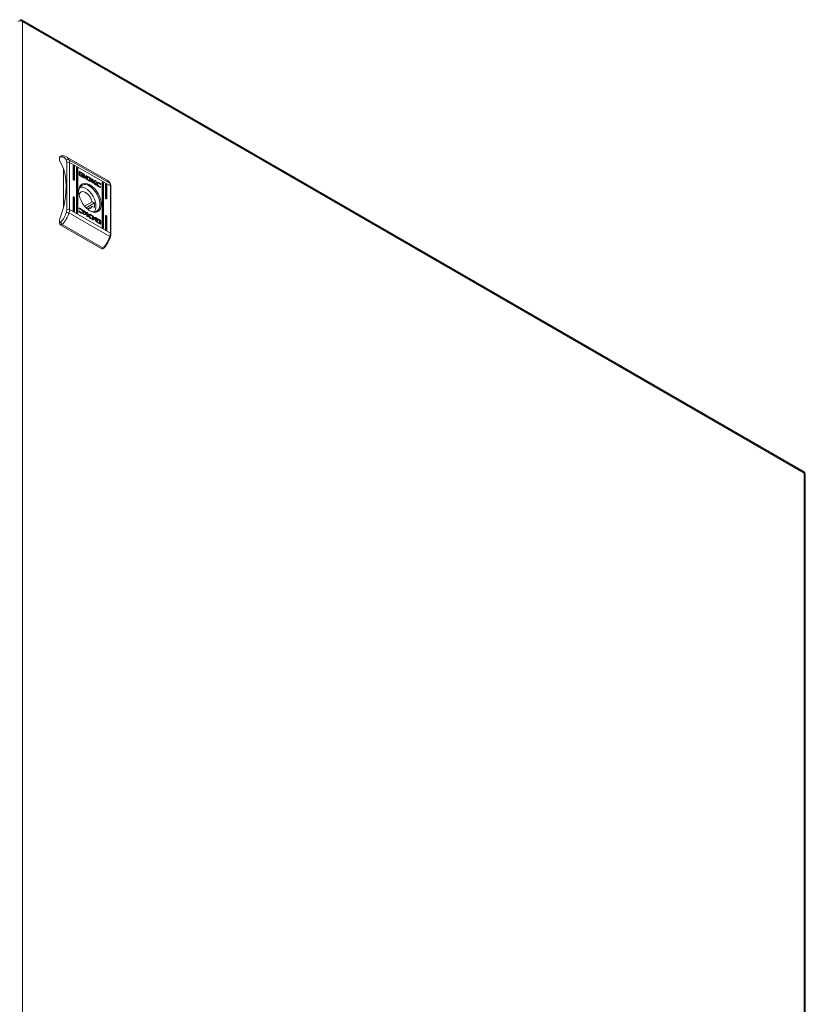
# Model space of a CAD drawing. Units: millimetres. Extents: x -2684 to 9275, y -2732 to 1890.
# Drawn here: x -1356 to -934, y -1314 to -786 of the extents above; entities that cross this region are included whole.
import ezdxf

# ---------------------------------------------------------------- set-up
doc = ezdxf.new("R2010")
doc.units = ezdxf.units.MM

msp = doc.modelspace()

# ---------------------------------------------------------------- linework, layer by layer
at = {"color": 7, "linetype": 'Continuous', "lineweight": 15}
for p, q in [((-1355.6, -786.53), (-1355.6, -786.1)), ((-934.89, -1028.36), (-1354.91, -785.89)), ((-1354.75, -786.59), (-1354.82, -786.63)), ((-1354.75, -786.59), (-1354.33, -786.84)), ((-1354.33, -1434.68), (-1354.33, -786.84)), ((-1354.33, -786.84), (-934.73, -1029.06)), ((-1334.39, -859.75), (-1333.82, -859.43)), ((-1334.39, -861.38), (-1334.39, -859.75)), ((-1333.47, -858.88), (-1334.18, -859.29)), ((-1308.86, -872), (-1330.78, -859.35)), ((-1329.36, -860.97), (-1307.44, -873.62)), ((-1332.26, -886.35), (-1332.26, -865.81)), ((-1330.72, -861.25), (-1330.5, -862.39)), ((-1330.5, -887.73), (-1330.5, -862.39)), ((-1329.08, -887.73), (-1329.08, -862.39)), ((-1307.16, -875.05), (-1329.08, -862.39)), ((-1327.14, -871.28), (-1327.14, -864.34)), ((-1326.78, -864.96), (-1326.43, -864.75)), ((-1326.78, -871.9), (-1326.78, -864.96)), ((-1326.43, -864.75), (-1326.43, -871.69)), ((-1325.37, -889.04), (-1325.37, -865.36)), ((-1325.02, -865.98), (-1324.66, -865.77)), ((-1325.02, -889.66), (-1325.02, -865.98)), ((-1324.66, -865.77), (-1324.66, -889.45)), ((-1323.91, -869.05), (-1323.91, -867.39)), ((-1323.73, -867.28), (-1323.87, -867.36)), ((-1323.87, -867.36), (-1321.6, -868.67)), ((-1323.73, -867.28), (-1321.45, -868.59)), ((-1321.45, -870.7), (-1323.73, -869.38)), ((-1323.3, -867.69), (-1323.44, -867.77)), ((-1323.44, -867.77), (-1323.44, -869.54)), ((-1323.3, -869.46), (-1323.44, -869.54)), ((-1323.44, -869.54), (-1322.48, -870.1)), ((-1323.3, -867.69), (-1323.3, -869.46)), ((-1321.49, -868.73), (-1323.3, -867.69)), ((-1323.3, -869.46), (-1322.24, -870.08)), ((-1322.55, -869.19), (-1322.55, -868.97)), ((-1322.55, -869.56), (-1322.55, -869.33)), ((-1322.24, -870.08), (-1322.38, -870.16)), ((-1322.2, -869), (-1322.2, -869)), ((-1322.09, -869.84), (-1321.72, -870.11)), ((-1321.57, -869), (-1321.72, -869.08)), ((-1321.57, -869.27), (-1321.72, -869.35)), ((-1321.57, -869.55), (-1321.72, -869.63)), ((-1321.72, -869.63), (-1321.63, -869.69)), ((-1321.57, -870.03), (-1321.72, -870.11)), ((-1321.57, -870.39), (-1321.72, -870.47)), ((-1321.45, -868.59), (-1321.6, -868.67)), ((-1321.49, -868.93), (-1321.49, -868.73)), ((-1321.27, -869.06), (-1321.49, -868.93)), ((-1321.27, -868.92), (-1321.27, -869.06)), ((-1320.97, -870.33), (-1320.83, -870.25)), ((-1320.97, -870.69), (-1320.83, -870.61)), ((-1320.73, -869.97), (-1320.78, -870)), ((-1320.76, -870.23), (-1320.76, -870.44)), ((-1320.62, -870.36), (-1320.76, -870.44)), ((-1320.76, -870.58), (-1320.76, -870.81)), ((-1320.62, -870.72), (-1320.76, -870.81)), ((-1320.62, -870.13), (-1320.62, -870.36)), ((-1320.62, -870.49), (-1320.62, -870.72)), ((-1320.13, -869.36), (-1318.9, -870.06)), ((-1320.13, -871.46), (-1320.13, -869.36)), ((-1319.04, -870.14), (-1320.13, -869.52)), ((-1318.96, -872.13), (-1320.13, -871.46)), ((-1319.44, -870.05), (-1319.58, -870.13)), ((-1319.58, -871.68), (-1319.58, -870.13)), ((-1319.44, -870.05), (-1319.44, -871.6)), ((-1318.99, -870.3), (-1319.44, -870.05)), ((-1319.04, -870.14), (-1318.9, -870.06)), ((-1318.02, -870.95), (-1317.88, -870.87)), ((-1317.05, -873.24), (-1317.05, -871.14)), ((-1317.05, -871.14), (-1316.4, -871.51)), ((-1316.54, -871.59), (-1317.05, -871.3)), ((-1316.4, -871.51), (-1316.54, -871.59)), ((-1316.4, -871.51), (-1316.4, -872.5)), ((-1326.43, -871.69), (-1326.78, -871.9)), ((-1319.44, -871.6), (-1319.58, -871.68)), ((-1319.17, -871.91), (-1319.58, -871.68)), ((-1319.44, -871.6), (-1319.03, -871.83)), ((-1319.03, -871.83), (-1319.17, -871.91)), ((-1318.95, -872.13), (-1318.96, -872.13)), ((-1318.42, -872.12), (-1318.28, -872.04)), ((-1316.39, -873.62), (-1317.05, -873.24)), ((-1316.54, -872.58), (-1316.54, -871.59)), ((-1316.54, -872.58), (-1315.39, -872.26)), ((-1316.54, -872.58), (-1316.4, -872.5)), ((-1316.39, -872.73), (-1316.54, -872.81)), ((-1316.54, -872.81), (-1316.54, -873.53)), ((-1316.4, -872.5), (-1315.24, -872.18)), ((-1316.39, -872.73), (-1316.39, -873.62)), ((-1315.52, -874.12), (-1316.39, -872.73)), ((-1315.85, -872.76), (-1315.99, -872.84)), ((-1315.99, -872.84), (-1315.03, -874.41)), ((-1314.75, -872.46), (-1315.85, -872.76)), ((-1315.85, -872.76), (-1314.73, -874.58)), ((-1314.73, -874.58), (-1315.52, -874.12)), ((-1315.24, -872.18), (-1315.39, -872.26)), ((-1315.39, -872.26), (-1314.95, -872.51)), ((-1315.24, -872.18), (-1314.75, -872.46)), ((-1314.12, -873.9), (-1314.26, -873.98)), ((-1313.93, -873.51), (-1314.07, -873.59)), ((-1313.19, -873.33), (-1313.33, -873.41)), ((-1313.18, -875.27), (-1313.32, -875.35)), ((-1312.38, -875.54), (-1312.52, -875.63)), ((-1312.52, -875.63), (-1312.45, -875.67)), ((-1312.45, -875.67), (-1312.5, -875.78)), ((-1312.48, -874.28), (-1312.42, -874.12)), ((-1312.39, -874.34), (-1312.47, -874.29)), ((-1312.31, -875.58), (-1312.45, -875.67)), ((-1312.28, -874.04), (-1312.42, -874.12)), ((-1312.28, -874.04), (-1312.39, -874.34)), ((-1312.31, -875.58), (-1312.39, -875.81)), ((-1312.38, -875.54), (-1312.31, -875.58)), ((-1311.58, -897), (-1311.58, -873.32)), ((-1311.23, -873.94), (-1310.87, -873.73)), ((-1311.23, -897.62), (-1311.23, -873.94)), ((-1310.87, -873.73), (-1310.87, -897.41)), ((-1309.81, -881.29), (-1309.81, -874.35)), ((-1309.46, -874.96), (-1309.11, -874.75)), ((-1309.46, -881.9), (-1309.46, -874.96)), ((-1309.11, -874.75), (-1309.11, -881.69)), ((-1307.16, -875.05), (-1307.16, -900.38)), ((-1306.87, -900.79), (-1306.87, -875.46)), ((-1327.14, -888.02), (-1327.14, -881.08)), ((-1326.43, -881.49), (-1326.78, -881.7)), ((-1326.78, -888.64), (-1326.78, -881.7)), ((-1326.43, -881.49), (-1326.43, -888.43)), ((-1324.05, -879.36), (-1323.83, -879.48)), ((-1324.01, -879.58), (-1323.83, -879.48)), ((-1309.11, -881.69), (-1309.46, -881.9)), ((-1323.93, -887.19), (-1323.85, -886.97)), ((-1323.86, -887.23), (-1323.93, -887.19)), ((-1323.19, -887.37), (-1323.05, -887.29)), ((-1316.94, -883.46), (-1321.04, -885.82)), ((-1315.73, -884.16), (-1320.21, -886.74)), ((-1319.33, -887.29), (-1316.94, -885.91)), ((-1316.94, -883.46), (-1315.73, -884.16)), ((-1315.73, -886.61), (-1316.94, -885.91)), ((-1330.5, -887.73), (-1330.72, -889.13)), ((-1307.44, -902.13), (-1329.36, -889.48)), ((-1307.16, -900.38), (-1329.08, -887.73)), ((-1326.78, -888.64), (-1326.43, -888.43)), ((-1324.66, -889.45), (-1325.02, -889.66)), ((-1323.97, -888.74), (-1323.86, -888.44)), ((-1323.77, -888.49), (-1323.9, -888.56)), ((-1323.86, -888.44), (-1323.77, -888.49)), ((-1323.07, -889.16), (-1323.21, -889.24)), ((-1322.46, -889.35), (-1322.32, -889.27)), ((-1321.4, -889.35), (-1321.54, -889.43)), ((-1321.52, -888.2), (-1320.72, -888.66)), ((-1320.39, -890.02), (-1321.52, -888.2)), ((-1321.49, -890.32), (-1320.39, -890.02)), ((-1321, -890.6), (-1321.49, -890.32)), ((-1321.44, -890.35), (-1320.53, -890.1)), ((-1321.36, -888.45), (-1320.87, -888.74)), ((-1319.84, -890.28), (-1321, -890.6)), ((-1320.72, -888.66), (-1320.87, -888.74)), ((-1320.87, -888.74), (-1319.99, -890.13)), ((-1320.72, -888.66), (-1319.85, -890.04)), ((-1320.39, -890.02), (-1320.53, -890.1)), ((-1319.85, -890.04), (-1319.99, -890.13)), ((-1319.85, -889.16), (-1319.2, -889.54)), ((-1319.85, -890.04), (-1319.85, -889.16)), ((-1319.85, -889.32), (-1319.34, -889.62)), ((-1319.84, -891.27), (-1319.84, -890.28)), ((-1319.2, -891.64), (-1319.84, -891.27)), ((-1319.2, -889.54), (-1319.34, -889.62)), ((-1319.34, -889.62), (-1319.34, -891.56)), ((-1319.2, -889.54), (-1319.2, -891.64)), ((-1318.12, -891.21), (-1318.26, -891.29)), ((-1318.05, -890.28), (-1318.2, -890.36)), ((-1317.96, -890.74), (-1318.1, -890.82)), ((-1317.73, -890.57), (-1317.58, -890.49)), ((-1317.68, -892.37), (-1317.54, -892.29)), ((-1317.44, -890.73), (-1317.29, -890.64)), ((-1317.42, -890.73), (-1317.44, -890.73)), ((-1317.42, -890.73), (-1317.28, -890.65)), ((-1316.26, -891.4), (-1317.42, -890.73)), ((-1317.26, -892.48), (-1317.4, -892.56)), ((-1316.95, -892.81), (-1317.4, -892.56)), ((-1317.29, -890.64), (-1317.28, -890.65)), ((-1317.28, -890.65), (-1316.12, -891.32)), ((-1317.26, -892.48), (-1316.8, -892.73)), ((-1316.8, -891.18), (-1317.22, -890.95)), ((-1316.8, -892.73), (-1316.8, -891.18)), ((-1316.26, -891.4), (-1316.12, -891.32)), ((-1316.26, -893.34), (-1316.26, -891.4)), ((-1316.12, -891.32), (-1316.12, -893.42)), ((-1315.63, -892.29), (-1315.63, -892.05)), ((-1315.63, -892.64), (-1315.63, -892.42)), ((-1315.42, -892.17), (-1315.42, -892.17)), ((-1315.42, -892.53), (-1315.42, -892.53)), ((-1314.79, -892.08), (-1314.93, -892.16)), ((-1314.93, -892.16), (-1314.01, -892.7)), ((-1314.67, -892.52), (-1314.81, -892.6)), ((-1314.79, -892.08), (-1312.52, -893.39)), ((-1309.81, -898.02), (-1309.81, -891.08)), ((-1309.46, -891.7), (-1309.11, -891.49)), ((-1309.46, -898.64), (-1309.46, -891.7)), ((-1309.11, -891.49), (-1309.11, -898.43)), ((-1334.39, -894.86), (-1334.39, -893.23)), ((-1333.82, -894.54), (-1334.39, -894.86)), ((-1333.68, -896.09), (-1332.97, -895.68)), ((-1311.76, -908.74), (-1333.68, -896.09)), ((-1311.05, -908.33), (-1332.97, -895.68)), ((-1316.12, -893.42), (-1317.35, -892.72)), ((-1316.8, -892.73), (-1316.95, -892.81)), ((-1315.36, -892.7), (-1315.43, -892.74)), ((-1315.12, -892.7), (-1315.22, -892.76)), ((-1314.98, -893.72), (-1314.75, -893.85)), ((-1314.98, -893.86), (-1314.98, -893.72)), ((-1314.98, -893.88), (-1314.89, -893.93)), ((-1314.75, -893.85), (-1314.89, -893.93)), ((-1314.89, -893.93), (-1314.89, -894.09)), ((-1314.75, -894.04), (-1314.87, -894.11)), ((-1314.67, -893.06), (-1314.81, -893.14)), ((-1314.67, -893.34), (-1314.81, -893.42)), ((-1314.67, -893.61), (-1314.81, -893.69)), ((-1314.81, -894.17), (-1313.08, -895.17)), ((-1312.52, -895.5), (-1314.79, -894.19)), ((-1314.75, -893.85), (-1314.75, -894.04)), ((-1314.75, -894.04), (-1312.94, -895.09)), ((-1314.22, -893.23), (-1314.36, -893.31)), ((-1314.19, -893.86), (-1314.05, -893.78)), ((-1314.01, -892.7), (-1314.15, -892.78)), ((-1314.15, -892.78), (-1314.07, -892.87)), ((-1313.98, -893.49), (-1314.12, -893.57)), ((-1312.94, -893.32), (-1314.01, -892.7)), ((-1313.83, -893.8), (-1313.97, -893.88)), ((-1313.9, -892.76), (-1312.66, -893.48)), ((-1313.7, -893.22), (-1313.78, -893.26)), ((-1313.7, -893.58), (-1313.77, -893.63)), ((-1313.7, -893.22), (-1313.7, -893.45)), ((-1313.7, -893.58), (-1313.7, -893.81)), ((-1312.94, -895.09), (-1313.08, -895.17)), ((-1312.94, -895.09), (-1312.94, -893.32)), ((-1312.52, -893.39), (-1312.66, -893.48)), ((-1312.47, -895.47), (-1312.48, -895.51)), ((-1312.47, -893.8), (-1312.33, -893.72)), ((-1312.47, -893.8), (-1312.47, -895.47)), ((-1312.33, -895.39), (-1312.47, -895.47)), ((-1312.33, -893.72), (-1312.33, -895.39)), ((-1311.23, -897.62), (-1310.87, -897.41)), ((-1309.46, -898.64), (-1309.11, -898.43)), ((-1311.76, -908.74), (-1311.05, -908.33)), ((-1311.26, -908.79), (-1310.55, -908.38)), ((-934.73, -1029.06), (-934.73, -1676.91)), ((-934.73, -1029.06), (-934.3, -1029.31)), ((-934.38, -1029.35), (-934.3, -1029.31)), ((-934.2, -1677.64), (-934.2, -1029.8))]:
    msp.add_line(p, q, dxfattribs=at)
at = {"color": 8, "linetype": 'Continuous', "lineweight": 15}
msp.add_line((-1321.27, -868.92), (-1321.39, -868.99), dxfattribs=at)
at = {"color": 7, "linetype": 'Continuous', "lineweight": 15, "flags": 128}
for points in [[(-1334.39, -861.38), (-1333.13, -863.65), (-1332.14, -866.19), (-1331.43, -869), (-1330.99, -872.03), (-1330.85, -875.27), (-1330.99, -878.67), (-1331.43, -882.2), (-1332.14, -885.83), (-1333.13, -889.52), (-1334.39, -893.23)], [(-1327.14, -864.34), (-1327.11, -864.2), (-1327.03, -864.12), (-1326.92, -864.09), (-1326.78, -864.14), (-1326.65, -864.25), (-1326.53, -864.4), (-1326.46, -864.58), (-1326.43, -864.75)], [(-1325.37, -865.36), (-1325.34, -865.22), (-1325.27, -865.14), (-1325.15, -865.11), (-1325.02, -865.16), (-1324.88, -865.27), (-1324.77, -865.42), (-1324.69, -865.6), (-1324.66, -865.77)], [(-1326.43, -871.69), (-1326.46, -871.83), (-1326.53, -871.92), (-1326.65, -871.94), (-1326.78, -871.9), (-1326.92, -871.79), (-1327.03, -871.63), (-1327.11, -871.46), (-1327.14, -871.28)], [(-1318.12, -874.41), (-1316.91, -875.25), (-1315.74, -876.35), (-1314.67, -877.65), (-1313.74, -879.11), (-1312.99, -880.66), (-1312.45, -882.24), (-1312.15, -883.78), (-1312.08, -885.23), (-1312.27, -886.52), (-1312.69, -887.6), (-1313.34, -888.42), (-1314.18, -888.96), (-1315.19, -889.19), (-1316.31, -889.09), (-1317.51, -888.69), (-1318.73, -887.98), (-1319.93, -887.01), (-1321.06, -885.8), (-1322.06, -884.41), (-1322.9, -882.9), (-1323.55, -881.33), (-1323.98, -879.76), (-1324.16, -878.26), (-1324.1, -876.88), (-1323.79, -875.69), (-1323.25, -874.73), (-1322.5, -874.05), (-1321.58, -873.66), (-1320.51, -873.6), (-1319.34, -873.85), (-1318.12, -874.41)], [(-1323.56, -875.7), (-1322.95, -875.62), (-1321.85, -875.75), (-1320.68, -876.2), (-1319.5, -876.96), (-1318.36, -877.99), (-1317.31, -879.23), (-1316.41, -880.64), (-1315.69, -882.14), (-1315.19, -883.67), (-1314.94, -885.16), (-1314.94, -886.52), (-1315.19, -887.71), (-1315.69, -888.67), (-1315.92, -888.94)], [(-1318.27, -888.28), (-1317.29, -888.71), (-1316.16, -888.93), (-1315.13, -888.84), (-1314.25, -888.43), (-1313.55, -887.73), (-1313.06, -886.75), (-1312.82, -885.55), (-1312.82, -884.17), (-1313.06, -882.69), (-1313.55, -881.15), (-1314.25, -879.64), (-1315.13, -878.21), (-1316.16, -876.92), (-1317.29, -875.85), (-1318.48, -875.02)], [(-1311.58, -873.32), (-1311.55, -873.18), (-1311.48, -873.1), (-1311.36, -873.07), (-1311.23, -873.12), (-1311.09, -873.23), (-1310.98, -873.38), (-1310.9, -873.56), (-1310.87, -873.73)], [(-1309.81, -874.35), (-1309.79, -874.2), (-1309.71, -874.12), (-1309.6, -874.09), (-1309.46, -874.14), (-1309.33, -874.25), (-1309.21, -874.4), (-1309.13, -874.58), (-1309.11, -874.75)], [(-1327.14, -881.08), (-1327.11, -880.94), (-1327.03, -880.85), (-1326.92, -880.83), (-1326.78, -880.88), (-1326.65, -880.99), (-1326.53, -881.14), (-1326.46, -881.32), (-1326.43, -881.49)], [(-1323.83, -879.48), (-1323.4, -878.67), (-1322.73, -878.18), (-1321.87, -878.04), (-1320.89, -878.28), (-1319.88, -878.87), (-1318.9, -879.76), (-1318.04, -880.88), (-1317.37, -882.15), (-1316.94, -883.46)], [(-1309.11, -881.69), (-1309.13, -881.83), (-1309.21, -881.92), (-1309.33, -881.95), (-1309.46, -881.9), (-1309.6, -881.79), (-1309.71, -881.63), (-1309.79, -881.46), (-1309.81, -881.29)], [(-1326.43, -888.43), (-1326.46, -888.57), (-1326.53, -888.66), (-1326.65, -888.68), (-1326.78, -888.64), (-1326.92, -888.53), (-1327.03, -888.37), (-1327.11, -888.2), (-1327.14, -888.02)], [(-1324.66, -889.45), (-1324.69, -889.59), (-1324.77, -889.68), (-1324.88, -889.7), (-1325.02, -889.66), (-1325.15, -889.55), (-1325.27, -889.39), (-1325.34, -889.22), (-1325.37, -889.04)], [(-1309.81, -891.08), (-1309.79, -890.94), (-1309.71, -890.86), (-1309.6, -890.83), (-1309.46, -890.88), (-1309.33, -890.99), (-1309.21, -891.14), (-1309.13, -891.32), (-1309.11, -891.49)], [(-1310.87, -897.41), (-1310.9, -897.55), (-1310.98, -897.64), (-1311.09, -897.66), (-1311.23, -897.62), (-1311.36, -897.51), (-1311.48, -897.35), (-1311.55, -897.18), (-1311.58, -897)], [(-1309.11, -898.43), (-1309.13, -898.57), (-1309.21, -898.66), (-1309.33, -898.68), (-1309.46, -898.64), (-1309.6, -898.53), (-1309.71, -898.37), (-1309.79, -898.2), (-1309.81, -898.02)], [(-1307.44, -902.13), (-1307.32, -902.21), (-1307.22, -902.29), (-1307.16, -902.37), (-1307.13, -902.44), (-1307.14, -902.48)]]:
    msp.add_lwpolyline(points, dxfattribs=at)
at = {"color": 7, "linetype": 'Continuous', "lineweight": 15}
for centre, radius, start, end in [((-1355.59, -789.34), 2.82, 74.2173, 117.0961), ((-1355.37, -788.69), 2.13, 60.5476, 75.0403), ((-1333.91, -859.69), 0.48, 124.0596, 187.2526), ((-1329.85, -862.03), 1.17, 65.4224, 138.3137), ((-1332.49, -862.32), 3.41, 358.7097, 23.3696), ((-1329.79, -863.76), 1.54, 62.6101, 117.3904), ((-1320.69, -877.73), 3.5, 50.766, 186.2097), ((-1310.57, -874.97), 3.41, 358.7097, 23.3696), ((-1318.86, -885.37), 2, 242.929, 344.4302), ((-1321.94, -885.38), 6.33, 348.8357, 11.1643), ((-1344.45, -884.85), 15.78, 316.6485, 342.933), ((-1330.69, -891.81), 2.68, 60.3981, 90.7234), ((-1329.79, -889.09), 1.54, 62.6101, 117.3904), ((-1335.2, -887.65), 6.11, 342.6237, 359.2817), ((-1332.85, -894.79), 1.54, 182.6049, 237.3941), ((-1322.53, -897.5), 15.78, 316.6485, 342.933), ((-1313.27, -900.31), 6.11, 342.6237, 359.2817), ((-1311.47, -908.33), 0.503, 234.3831, 294.306), ((-935.36, -1030.19), 1.29, 40.6372, 60.9075), ((-934.9, -1029.82), 0.701, 1.3597, 41.4917)]:
    msp.add_arc(centre, radius, start, end, dxfattribs=at)
at = {"color": 8, "linetype": 'Continuous', "lineweight": 15}
for centre, radius, start, end in [((-1332.6, -862.38), 3.53, 23.5631, 59.2077), ((-1310.68, -875.03), 3.53, 23.5666, 59.0469), ((-1307.74, -874.16), 0.611, 24.9248, 60.9499), ((-1307.37, -875.51), 0.503, 5.6957, 65.6247), ((-1307.36, -900.83), 0.491, 4.2623, 66.3813)]:
    msp.add_arc(centre, radius, start, end, dxfattribs=at)
at = {"color": 7, "linetype": 'Continuous', "lineweight": 15}
for centre in [(-1327.14, -864.75), (-1325.37, -865.77), (-1311.58, -873.73), (-1309.81, -874.75), (-1327.14, -881.49), (-1309.81, -891.49)]:
    msp.add_ellipse(centre, major_axis=(0.5, -0.289), ratio=0.00007, start_param=0.785439, end_param=1.570837, dxfattribs=at)
for points, knots in [([(-1355.6, -786.1), (-1355.49, -786.02), (-1355.26, -785.85), (-1354.96, -785.83), (-1354.77, -786), (-1354.7, -786.28), (-1354.74, -786.51), (-1354.75, -786.59)], [0, 0, 0, 0, 0.217525, 0.437021, 0.65652, 0.876016, 1, 1, 1, 1]), ([(-1333.33, -858.85), (-1333.35, -858.85), (-1333.42, -858.86), (-1333.55, -858.92), (-1333.68, -859.04), (-1333.78, -859.23), (-1333.81, -859.36), (-1333.82, -859.43)], [0, 0, 0, 0, 0.071783, 0.263322, 0.581496, 0.778341, 1, 1, 1, 1]), ([(-1330.72, -861.25), (-1331.09, -860.69), (-1331.82, -859.56), (-1333.15, -859.47), (-1333.82, -859.43)], [0, 0, 0, 0, 0.5, 1, 1, 1, 1]), ([(-1330.8, -859.36), (-1331.09, -859.21), (-1331.69, -858.92), (-1332.57, -858.78), (-1333.13, -858.85), (-1333.33, -858.88)], [0, 0, 0, 0, 0.3741937, 0.7827665, 1, 1, 1, 1]), ([(-1323.91, -867.39), (-1323.91, -867.37), (-1323.91, -867.32), (-1323.87, -867.27), (-1323.82, -867.25), (-1323.77, -867.26), (-1323.74, -867.27), (-1323.73, -867.28)], [0, 0, 0, 0, 0.242916, 0.46036, 0.678516, 0.895074, 1, 1, 1, 1]), ([(-1323.91, -867.35), (-1323.9, -867.35), (-1323.89, -867.35), (-1323.88, -867.36), (-1323.87, -867.36)], [0, 0, 0, 0, 0.20164, 1, 1, 1, 1]), ([(-1323.73, -869.38), (-1323.75, -869.37), (-1323.8, -869.33), (-1323.85, -869.26), (-1323.89, -869.18), (-1323.91, -869.11), (-1323.91, -869.07), (-1323.91, -869.05)], [0, 0, 0, 0, 0.2433938, 0.4526705, 0.6665241, 0.8846303, 1, 1, 1, 1]), ([(-1322.55, -868.97), (-1322.53, -869.02), (-1322.48, -869.16), (-1322.31, -869.42), (-1322, -869.75), (-1321.73, -869.93), (-1321.57, -870.03)], [0, 0, 0, 0, 0.109736, 0.281637, 0.581451, 1, 1, 1, 1]), ([(-1321.57, -870.26), (-1321.67, -870.2), (-1321.93, -870.03), (-1322.24, -869.74), (-1322.47, -869.41), (-1322.52, -869.27), (-1322.55, -869.19)], [0, 0, 0, 0, 0.254035, 0.695694, 0.853865, 1, 1, 1, 1]), ([(-1322.55, -869.33), (-1322.53, -869.38), (-1322.48, -869.52), (-1322.31, -869.78), (-1322, -870.11), (-1321.73, -870.29), (-1321.57, -870.39)], [0, 0, 0, 0, 0.109532, 0.281071, 0.580274, 1, 1, 1, 1]), ([(-1322.24, -870.08), (-1322.28, -870.03), (-1322.35, -869.94), (-1322.46, -869.78), (-1322.52, -869.65), (-1322.55, -869.57), (-1322.55, -869.56)], [0, 0, 0, 0, 0.323242, 0.565323, 0.94313, 1, 1, 1, 1]), ([(-1322.41, -868.98), (-1322.39, -868.95), (-1322.33, -868.86), (-1322.15, -868.81), (-1321.88, -868.84), (-1321.67, -868.95), (-1321.57, -869)], [0, 0, 0, 0, 0.142882, 0.35892, 0.695674, 1, 1, 1, 1]), ([(-1322.37, -869.09), (-1322.38, -869.08), (-1322.39, -869.06), (-1322.4, -869.03), (-1322.41, -869), (-1322.41, -868.98)], [0, 0, 0, 0, 0.253692, 0.507231, 1, 1, 1, 1]), ([(-1321.57, -869.17), (-1321.67, -869.12), (-1321.89, -869.01), (-1322.16, -868.98), (-1322.32, -869.03), (-1322.37, -869.08), (-1322.37, -869.09)], [0, 0, 0, 0, 0.318031, 0.725061, 0.953029, 1, 1, 1, 1]), ([(-1322.35, -868.92), (-1322.34, -868.92), (-1322.25, -868.88), (-1322.02, -868.93), (-1321.81, -869.03), (-1321.72, -869.08)], [0, 0, 0, 0, 0.0681266, 0.5576315, 1, 1, 1, 1]), ([(-1322.34, -869.16), (-1322.29, -869.14), (-1322.16, -869.07), (-1321.89, -869.11), (-1321.68, -869.22), (-1321.57, -869.27)], [0, 0, 0, 0, 0.247984, 0.636118, 1, 1, 1, 1]), ([(-1322.26, -869.29), (-1322.27, -869.28), (-1322.28, -869.26), (-1322.31, -869.21), (-1322.33, -869.18), (-1322.34, -869.16)], [0, 0, 0, 0, 0.262021, 0.524146, 1, 1, 1, 1]), ([(-1322.32, -869.18), (-1322.32, -869.18), (-1322.24, -869.15), (-1322.03, -869.2), (-1321.82, -869.3), (-1321.72, -869.35)], [0, 0, 0, 0, 0.00507, 0.518578, 1, 1, 1, 1]), ([(-1322.31, -869.98), (-1322.27, -870.03), (-1322.08, -870.24), (-1321.88, -870.37), (-1321.72, -870.47)], [0, 0, 0, 0, 0.236595, 1, 1, 1, 1]), ([(-1321.57, -869.44), (-1321.67, -869.39), (-1321.82, -869.31), (-1322.06, -869.26), (-1322.19, -869.28), (-1322.26, -869.29)], [0, 0, 0, 0, 0.389528, 0.6363, 1, 1, 1, 1]), ([(-1322.19, -869.38), (-1322.11, -869.38), (-1321.97, -869.38), (-1321.75, -869.45), (-1321.64, -869.52), (-1321.57, -869.55)], [0, 0, 0, 0, 0.444091, 0.719373, 1, 1, 1, 1]), ([(-1322.03, -869.55), (-1322.05, -869.53), (-1322.09, -869.49), (-1322.15, -869.44), (-1322.18, -869.4), (-1322.19, -869.38)], [0, 0, 0, 0, 0.402495, 0.700563, 1, 1, 1, 1]), ([(-1322.1, -869.48), (-1322.09, -869.48), (-1322.03, -869.48), (-1321.9, -869.54), (-1321.78, -869.6), (-1321.72, -869.63)], [0, 0, 0, 0, 0.089367, 0.540306, 1, 1, 1, 1]), ([(-1321.57, -869.72), (-1321.62, -869.7), (-1321.72, -869.64), (-1321.87, -869.58), (-1321.97, -869.56), (-1322.03, -869.55)], [0, 0, 0, 0, 0.305145, 0.610386, 1, 1, 1, 1]), ([(-1321.72, -870.11), (-1321.62, -870.16), (-1321.36, -870.3), (-1321.12, -870.32), (-1320.97, -870.33)], [0, 0, 0, 0, 0.366216, 1, 1, 1, 1]), ([(-1321.72, -870.47), (-1321.62, -870.52), (-1321.36, -870.66), (-1321.12, -870.68), (-1320.97, -870.69)], [0, 0, 0, 0, 0.366238, 1, 1, 1, 1]), ([(-1321.57, -869), (-1321.48, -869.06), (-1321.26, -869.2), (-1321, -869.47), (-1320.81, -869.75), (-1320.76, -869.9), (-1320.73, -869.97)], [0, 0, 0, 0, 0.2865376, 0.6536515, 0.8358842, 1, 1, 1, 1]), ([(-1320.77, -870.02), (-1320.81, -869.95), (-1320.91, -869.76), (-1321.19, -869.44), (-1321.43, -869.27), (-1321.57, -869.17)], [0, 0, 0, 0, 0.199544, 0.504737, 1, 1, 1, 1]), ([(-1321.57, -869.27), (-1321.48, -869.33), (-1321.26, -869.47), (-1320.99, -869.74), (-1320.85, -869.97), (-1320.81, -870.05)], [0, 0, 0, 0, 0.337354, 0.769567, 1, 1, 1, 1]), ([(-1320.89, -870.08), (-1320.96, -869.98), (-1321.09, -869.81), (-1321.33, -869.6), (-1321.48, -869.5), (-1321.57, -869.44)], [0, 0, 0, 0, 0.3585, 0.627905, 1, 1, 1, 1]), ([(-1321.57, -869.55), (-1321.48, -869.61), (-1321.33, -869.71), (-1321.12, -869.9), (-1321.01, -870.03), (-1320.96, -870.09)], [0, 0, 0, 0, 0.4421945, 0.7172191, 1, 1, 1, 1]), ([(-1321.12, -870.07), (-1321.17, -870.03), (-1321.26, -869.94), (-1321.41, -869.82), (-1321.52, -869.76), (-1321.57, -869.72)], [0, 0, 0, 0, 0.3075346, 0.6149763, 1, 1, 1, 1]), ([(-1321.57, -870.03), (-1321.48, -870.08), (-1321.22, -870.22), (-1320.91, -870.28), (-1320.69, -870.22), (-1320.64, -870.16), (-1320.62, -870.13)], [0, 0, 0, 0, 0.26539, 0.726982, 0.904977, 1, 1, 1, 1]), ([(-1320.62, -870.36), (-1320.65, -870.39), (-1320.72, -870.47), (-1320.95, -870.5), (-1321.25, -870.43), (-1321.48, -870.3), (-1321.57, -870.26)], [0, 0, 0, 0, 0.131663, 0.354809, 0.747493, 1, 1, 1, 1]), ([(-1321.57, -870.39), (-1321.48, -870.44), (-1321.22, -870.57), (-1320.91, -870.64), (-1320.69, -870.58), (-1320.64, -870.51), (-1320.62, -870.49)], [0, 0, 0, 0, 0.2653604, 0.7267134, 0.9047586, 1, 1, 1, 1]), ([(-1321.49, -868.77), (-1321.49, -868.78), (-1321.46, -868.81), (-1321.43, -868.88), (-1321.41, -868.94), (-1321.41, -868.97), (-1321.41, -868.98)], [0, 0, 0, 0, 0.154882, 0.530786, 0.914943, 1, 1, 1, 1]), ([(-1321.45, -868.59), (-1321.43, -868.61), (-1321.38, -868.64), (-1321.33, -868.72), (-1321.29, -868.8), (-1321.27, -868.87), (-1321.27, -868.91), (-1321.27, -868.92)], [0, 0, 0, 0, 0.243373, 0.452109, 0.66582, 0.884222, 1, 1, 1, 1]), ([(-1320.62, -870.72), (-1320.64, -870.75), (-1320.71, -870.82), (-1320.96, -870.85), (-1321.22, -870.82), (-1321.42, -870.71), (-1321.45, -870.7)], [0, 0, 0, 0, 0.116531, 0.377028, 0.885716, 1, 1, 1, 1]), ([(-1320.96, -870.09), (-1320.98, -870.09), (-1321.02, -870.09), (-1321.07, -870.08), (-1321.11, -870.08), (-1321.12, -870.07)], [0, 0, 0, 0, 0.399539, 0.699402, 1, 1, 1, 1]), ([(-1320.81, -870.05), (-1320.81, -870.05), (-1320.83, -870.06), (-1320.85, -870.07), (-1320.87, -870.08), (-1320.89, -870.08)], [0, 0, 0, 0, 0.260636, 0.521291, 1, 1, 1, 1]), ([(-1320.73, -869.97), (-1320.73, -869.98), (-1320.74, -869.99), (-1320.75, -870), (-1320.76, -870.02), (-1320.77, -870.02)], [0, 0, 0, 0, 0.255231, 0.510436, 1, 1, 1, 1]), ([(-1318.02, -870.95), (-1318.1, -870.86), (-1318.3, -870.64), (-1318.65, -870.38), (-1318.91, -870.22), (-1319.04, -870.14)], [0, 0, 0, 0, 0.253325, 0.622677, 1, 1, 1, 1]), ([(-1318.71, -870.49), (-1318.75, -870.46), (-1318.82, -870.41), (-1318.92, -870.34), (-1318.97, -870.31), (-1318.99, -870.3)], [0, 0, 0, 0, 0.498696, 0.74921, 1, 1, 1, 1]), ([(-1318.9, -870.06), (-1318.81, -870.11), (-1318.62, -870.23), (-1318.35, -870.42), (-1318.1, -870.62), (-1317.95, -870.78), (-1317.88, -870.87)], [0, 0, 0, 0, 0.269602, 0.539272, 0.766756, 1, 1, 1, 1]), ([(-1318.12, -871.56), (-1318.13, -871.45), (-1318.13, -871.28), (-1318.21, -871.04), (-1318.32, -870.84), (-1318.5, -870.66), (-1318.63, -870.55), (-1318.71, -870.49)], [0, 0, 0, 0, 0.290495, 0.432086, 0.574704, 0.770889, 1, 1, 1, 1]), ([(-1317.88, -870.87), (-1317.8, -870.97), (-1317.64, -871.19), (-1317.47, -871.54), (-1317.39, -871.87), (-1317.4, -872.14), (-1317.49, -872.35), (-1317.65, -872.5), (-1317.89, -872.57), (-1318.09, -872.52), (-1318.19, -872.5)], [0, 0, 0, 0, 0.1320568, 0.2649068, 0.3750825, 0.4854819, 0.5924788, 0.7107781, 0.8498097, 1, 1, 1, 1]), ([(-1317.8, -872.56), (-1317.79, -872.56), (-1317.7, -872.53), (-1317.6, -872.38), (-1317.52, -872.12), (-1317.56, -871.8), (-1317.69, -871.45), (-1317.86, -871.16), (-1317.98, -870.99), (-1318.02, -870.95)], [0, 0, 0, 0, 0.023638, 0.208467, 0.394437, 0.55355, 0.702981, 0.921533, 1, 1, 1, 1]), ([(-1318.43, -872.11), (-1318.45, -872.13), (-1318.51, -872.17), (-1318.77, -872.13), (-1319, -872), (-1319.17, -871.91)], [0, 0, 0, 0, 0.109985, 0.360002, 1, 1, 1, 1]), ([(-1319.03, -871.83), (-1318.93, -871.88), (-1318.74, -871.99), (-1318.48, -872.08), (-1318.3, -872.07), (-1318.19, -871.97), (-1318.13, -871.79), (-1318.12, -871.64), (-1318.12, -871.56)], [0, 0, 0, 0, 0.214936, 0.451234, 0.574925, 0.69936, 0.850977, 1, 1, 1, 1]), ([(-1318.66, -872.29), (-1318.71, -872.26), (-1318.78, -872.23), (-1318.88, -872.17), (-1318.93, -872.15), (-1318.95, -872.13)], [0, 0, 0, 0, 0.499886, 0.749944, 1, 1, 1, 1]), ([(-1318.19, -872.5), (-1318.24, -872.49), (-1318.33, -872.45), (-1318.49, -872.38), (-1318.6, -872.32), (-1318.66, -872.29)], [0, 0, 0, 0, 0.299771, 0.599162, 1, 1, 1, 1]), ([(-1314.85, -873.43), (-1314.84, -873.38), (-1314.83, -873.26), (-1314.74, -873.1), (-1314.53, -872.97), (-1314.07, -872.95), (-1313.59, -873.11), (-1313.26, -873.3), (-1313.19, -873.33)], [0, 0, 0, 0, 0.06972, 0.154087, 0.28947, 0.515618, 0.902053, 1, 1, 1, 1]), ([(-1313.2, -875.49), (-1313.29, -875.43), (-1313.62, -875.23), (-1314.07, -874.9), (-1314.48, -874.44), (-1314.71, -874.07), (-1314.83, -873.72), (-1314.84, -873.52), (-1314.85, -873.43)], [0, 0, 0, 0, 0.133264, 0.467897, 0.626954, 0.762327, 0.898627, 1, 1, 1, 1]), ([(-1314.63, -873.08), (-1314.52, -873.07), (-1314.2, -873.02), (-1313.73, -873.2), (-1313.4, -873.38), (-1313.33, -873.41)], [0, 0, 0, 0, 0.2712463, 0.8526385, 1, 1, 1, 1]), ([(-1314.06, -873.6), (-1314.08, -873.61), (-1314.16, -873.64), (-1314.24, -873.77), (-1314.25, -873.91), (-1314.26, -873.98)], [0, 0, 0, 0, 0.185122, 0.613115, 1, 1, 1, 1]), ([(-1314.26, -873.98), (-1314.26, -874.06), (-1314.24, -874.21), (-1314.14, -874.48), (-1313.94, -874.8), (-1313.66, -875.13), (-1313.43, -875.28), (-1313.32, -875.35)], [0, 0, 0, 0, 0.141611, 0.283889, 0.483111, 0.742023, 1, 1, 1, 1]), ([(-1313.18, -873.62), (-1313.27, -873.57), (-1313.49, -873.46), (-1313.77, -873.44), (-1313.98, -873.53), (-1314.1, -873.69), (-1314.11, -873.83), (-1314.12, -873.9)], [0, 0, 0, 0, 0.218299, 0.496935, 0.695427, 0.855396, 1, 1, 1, 1]), ([(-1314.12, -873.9), (-1314.11, -873.97), (-1314.1, -874.13), (-1314, -874.4), (-1313.8, -874.72), (-1313.51, -875.05), (-1313.29, -875.2), (-1313.18, -875.27)], [0, 0, 0, 0, 0.141611, 0.283889, 0.483111, 0.742023, 1, 1, 1, 1]), ([(-1312.42, -874.12), (-1312.51, -874.03), (-1312.69, -873.86), (-1313, -873.62), (-1313.21, -873.49), (-1313.33, -873.41)], [0, 0, 0, 0, 0.30439, 0.608621, 1, 1, 1, 1]), ([(-1313.32, -875.35), (-1313.22, -875.4), (-1313.04, -875.5), (-1312.77, -875.6), (-1312.61, -875.62), (-1312.52, -875.63)], [0, 0, 0, 0, 0.347074, 0.670178, 1, 1, 1, 1]), ([(-1312.39, -875.81), (-1312.48, -875.78), (-1312.66, -875.74), (-1312.93, -875.63), (-1313.11, -875.54), (-1313.2, -875.49)], [0, 0, 0, 0, 0.346215, 0.671396, 1, 1, 1, 1]), ([(-1313.19, -873.33), (-1313.1, -873.39), (-1312.91, -873.51), (-1312.6, -873.73), (-1312.39, -873.93), (-1312.28, -874.04)], [0, 0, 0, 0, 0.304133, 0.608321, 1, 1, 1, 1]), ([(-1312.47, -874.29), (-1312.55, -874.18), (-1312.69, -874), (-1312.93, -873.78), (-1313.09, -873.68), (-1313.18, -873.62)], [0, 0, 0, 0, 0.3801328, 0.6455532, 1, 1, 1, 1]), ([(-1313.18, -875.27), (-1313.08, -875.32), (-1312.9, -875.42), (-1312.63, -875.51), (-1312.46, -875.53), (-1312.38, -875.54)], [0, 0, 0, 0, 0.347074, 0.670178, 1, 1, 1, 1]), ([(-1307.26, -873.79), (-1307.3, -873.69), (-1307.48, -873.27), (-1307.98, -872.68), (-1308.49, -872.17), (-1308.84, -872.03), (-1308.88, -872.01)], [0, 0, 0, 0, 0.125004, 0.527777, 0.94689, 1, 1, 1, 1]), ([(-1306.88, -875.46), (-1306.88, -875.26), (-1306.9, -874.79), (-1307.01, -874.26), (-1307.16, -873.98), (-1307.2, -873.91)], [0, 0, 0, 0, 0.362564, 0.839279, 1, 1, 1, 1]), ([(-1323.19, -887.37), (-1323.28, -887.32), (-1323.46, -887.22), (-1323.7, -887.13), (-1323.84, -887.09), (-1323.89, -887.08)], [0, 0, 0, 0, 0.397268, 0.770486, 1, 1, 1, 1]), ([(-1323.07, -887.51), (-1323.16, -887.45), (-1323.35, -887.36), (-1323.62, -887.26), (-1323.78, -887.24), (-1323.86, -887.23)], [0, 0, 0, 0, 0.347087, 0.670191, 1, 1, 1, 1]), ([(-1323.85, -886.97), (-1323.76, -886.99), (-1323.58, -887.03), (-1323.31, -887.14), (-1323.14, -887.24), (-1323.05, -887.29)], [0, 0, 0, 0, 0.346203, 0.671409, 1, 1, 1, 1]), ([(-1323.19, -887.37), (-1323.09, -887.43), (-1322.76, -887.63), (-1322.32, -887.96), (-1321.91, -888.41), (-1321.68, -888.79), (-1321.56, -889.14), (-1321.55, -889.34), (-1321.54, -889.43)], [0, 0, 0, 0, 0.1332635, 0.4678997, 0.6269556, 0.7623283, 0.8986275, 1, 1, 1, 1]), ([(-1323.05, -887.29), (-1322.95, -887.35), (-1322.62, -887.54), (-1322.17, -887.88), (-1321.77, -888.33), (-1321.54, -888.71), (-1321.42, -889.06), (-1321.4, -889.26), (-1321.4, -889.35)], [0, 0, 0, 0, 0.1332635, 0.4678997, 0.6269556, 0.7623283, 0.8986275, 1, 1, 1, 1]), ([(-1333.82, -894.54), (-1333.15, -893.72), (-1331.82, -892.09), (-1331.09, -890.11), (-1330.72, -889.13)], [0, 0, 0, 0, 0.5, 1, 1, 1, 1]), ([(-1323.05, -889.44), (-1323.15, -889.39), (-1323.34, -889.27), (-1323.64, -889.04), (-1323.85, -888.85), (-1323.97, -888.74)], [0, 0, 0, 0, 0.304148, 0.608317, 1, 1, 1, 1]), ([(-1323.91, -888.57), (-1323.83, -888.68), (-1323.7, -888.86), (-1323.45, -889.08), (-1323.3, -889.18), (-1323.21, -889.24)], [0, 0, 0, 0, 0.380135, 0.645549, 1, 1, 1, 1]), ([(-1323.77, -888.49), (-1323.69, -888.59), (-1323.56, -888.78), (-1323.31, -889), (-1323.16, -889.1), (-1323.07, -889.16)], [0, 0, 0, 0, 0.380135, 0.645549, 1, 1, 1, 1]), ([(-1323.21, -889.24), (-1323.12, -889.29), (-1322.9, -889.39), (-1322.63, -889.43), (-1322.51, -889.36), (-1322.47, -889.34)], [0, 0, 0, 0, 0.34858, 0.793525, 1, 1, 1, 1]), ([(-1322.12, -888.88), (-1322.13, -888.8), (-1322.14, -888.65), (-1322.25, -888.37), (-1322.44, -888.05), (-1322.73, -887.73), (-1322.96, -887.58), (-1323.07, -887.51)], [0, 0, 0, 0, 0.14161, 0.283889, 0.483117, 0.74203, 1, 1, 1, 1]), ([(-1323.07, -889.16), (-1322.97, -889.21), (-1322.76, -889.31), (-1322.47, -889.34), (-1322.26, -889.25), (-1322.15, -889.09), (-1322.13, -888.95), (-1322.12, -888.88)], [0, 0, 0, 0, 0.218292, 0.49693, 0.69543, 0.855395, 1, 1, 1, 1]), ([(-1321.4, -889.35), (-1321.4, -889.4), (-1321.41, -889.52), (-1321.5, -889.67), (-1321.71, -889.81), (-1322.17, -889.83), (-1322.65, -889.66), (-1322.99, -889.48), (-1323.05, -889.44)], [0, 0, 0, 0, 0.069721, 0.154088, 0.289467, 0.515624, 0.902053, 1, 1, 1, 1]), ([(-1321.54, -889.43), (-1321.54, -889.48), (-1321.55, -889.6), (-1321.62, -889.73), (-1321.7, -889.77), (-1321.73, -889.79)], [0, 0, 0, 0, 0.304592, 0.673165, 1, 1, 1, 1]), ([(-1318.37, -891.91), (-1318.45, -891.8), (-1318.61, -891.59), (-1318.77, -891.24), (-1318.86, -890.91), (-1318.85, -890.64), (-1318.76, -890.42), (-1318.6, -890.28), (-1318.36, -890.21), (-1318.16, -890.25), (-1318.05, -890.28)], [0, 0, 0, 0, 0.1320568, 0.2649068, 0.3750825, 0.4854819, 0.5924788, 0.7107781, 0.8498097, 1, 1, 1, 1]), ([(-1318.2, -890.36), (-1318.29, -890.33), (-1318.49, -890.29), (-1318.64, -890.35), (-1318.73, -890.38)], [0, 0, 0, 0, 0.463682, 1, 1, 1, 1]), ([(-1317.35, -892.72), (-1317.44, -892.66), (-1317.63, -892.55), (-1317.9, -892.36), (-1318.15, -892.16), (-1318.29, -891.99), (-1318.37, -891.91)], [0, 0, 0, 0, 0.269582, 0.539272, 0.766756, 1, 1, 1, 1]), ([(-1318.26, -891.29), (-1318.26, -891.19), (-1318.25, -891.02), (-1318.18, -890.86), (-1318.12, -890.84), (-1318.1, -890.83)], [0, 0, 0, 0, 0.538652, 0.849912, 1, 1, 1, 1]), ([(-1317.68, -892.37), (-1317.77, -892.29), (-1317.91, -892.18), (-1318.09, -891.98), (-1318.18, -891.81), (-1318.25, -891.6), (-1318.26, -891.42), (-1318.26, -891.31), (-1318.26, -891.29)], [0, 0, 0, 0, 0.288995, 0.443958, 0.572925, 0.701644, 0.954984, 1, 1, 1, 1]), ([(-1317.73, -890.57), (-1317.77, -890.54), (-1317.87, -890.5), (-1318.02, -890.42), (-1318.13, -890.38), (-1318.2, -890.36)], [0, 0, 0, 0, 0.299301, 0.59864, 1, 1, 1, 1]), ([(-1317.22, -890.95), (-1317.31, -890.9), (-1317.51, -890.79), (-1317.76, -890.69), (-1317.95, -890.71), (-1318.06, -890.81), (-1318.12, -890.99), (-1318.12, -891.14), (-1318.12, -891.21)], [0, 0, 0, 0, 0.214936, 0.451235, 0.574925, 0.69936, 0.850977, 1, 1, 1, 1]), ([(-1318.12, -891.21), (-1318.12, -891.33), (-1318.12, -891.49), (-1318.04, -891.74), (-1317.92, -891.94), (-1317.75, -892.12), (-1317.61, -892.23), (-1317.54, -892.29)], [0, 0, 0, 0, 0.290474, 0.432074, 0.574691, 0.770875, 1, 1, 1, 1]), ([(-1318.05, -890.28), (-1318.01, -890.29), (-1317.91, -890.32), (-1317.76, -890.4), (-1317.65, -890.45), (-1317.58, -890.49)], [0, 0, 0, 0, 0.299771, 0.599165, 1, 1, 1, 1]), ([(-1317.44, -890.73), (-1317.46, -890.71), (-1317.52, -890.68), (-1317.62, -890.63), (-1317.69, -890.59), (-1317.73, -890.57)], [0, 0, 0, 0, 0.24402, 0.621969, 1, 1, 1, 1]), ([(-1317.4, -892.56), (-1317.42, -892.55), (-1317.48, -892.51), (-1317.57, -892.45), (-1317.64, -892.4), (-1317.68, -892.37)], [0, 0, 0, 0, 0.250199, 0.624908, 1, 1, 1, 1]), ([(-1317.58, -890.49), (-1317.54, -890.51), (-1317.46, -890.55), (-1317.37, -890.6), (-1317.32, -890.63), (-1317.29, -890.64)], [0, 0, 0, 0, 0.499886, 0.749944, 1, 1, 1, 1]), ([(-1317.54, -892.29), (-1317.49, -892.32), (-1317.42, -892.37), (-1317.33, -892.43), (-1317.28, -892.46), (-1317.26, -892.48)], [0, 0, 0, 0, 0.498664, 0.749267, 1, 1, 1, 1]), ([(-1315.63, -892.05), (-1315.6, -892.03), (-1315.53, -891.96), (-1315.29, -891.93), (-1315.02, -891.96), (-1314.83, -892.06), (-1314.79, -892.08)], [0, 0, 0, 0, 0.116523, 0.377018, 0.885707, 1, 1, 1, 1]), ([(-1314.67, -892.39), (-1314.76, -892.34), (-1315.02, -892.2), (-1315.34, -892.14), (-1315.55, -892.2), (-1315.61, -892.26), (-1315.63, -892.29)], [0, 0, 0, 0, 0.265355, 0.726715, 0.904763, 1, 1, 1, 1]), ([(-1315.63, -892.42), (-1315.6, -892.39), (-1315.53, -892.31), (-1315.29, -892.28), (-1314.99, -892.35), (-1314.76, -892.47), (-1314.67, -892.52)], [0, 0, 0, 0, 0.131658, 0.354827, 0.74751, 1, 1, 1, 1]), ([(-1314.67, -892.75), (-1314.76, -892.7), (-1315.02, -892.56), (-1315.34, -892.5), (-1315.55, -892.56), (-1315.61, -892.62), (-1315.63, -892.64)], [0, 0, 0, 0, 0.265385, 0.726976, 0.904981, 1, 1, 1, 1]), ([(-1315.55, -892.04), (-1315.53, -892.03), (-1315.39, -891.99), (-1315.16, -892.04), (-1314.97, -892.15), (-1314.93, -892.16)], [0, 0, 0, 0, 0.101537, 0.835167, 1, 1, 1, 1]), ([(-1315.55, -892.39), (-1315.53, -892.39), (-1315.39, -892.35), (-1315.13, -892.44), (-1314.9, -892.56), (-1314.81, -892.6)], [0, 0, 0, 0, 0.110069, 0.651723, 1, 1, 1, 1]), ([(-1314.81, -892.6), (-1314.72, -892.66), (-1314.54, -892.76), (-1314.37, -892.94), (-1314.29, -893.02)], [0, 0, 0, 0, 0.53343, 1, 1, 1, 1]), ([(-1313.7, -893.45), (-1313.71, -893.4), (-1313.76, -893.26), (-1313.94, -893), (-1314.24, -892.67), (-1314.51, -892.49), (-1314.67, -892.39)], [0, 0, 0, 0, 0.109535, 0.281071, 0.580271, 1, 1, 1, 1]), ([(-1314.67, -892.52), (-1314.58, -892.58), (-1314.32, -892.74), (-1314.01, -893.04), (-1313.78, -893.36), (-1313.72, -893.51), (-1313.7, -893.58)], [0, 0, 0, 0, 0.254049, 0.6957, 0.853868, 1, 1, 1, 1]), ([(-1333.82, -894.54), (-1333.81, -894.6), (-1333.78, -894.71), (-1333.68, -894.92), (-1333.55, -895.14), (-1333.39, -895.33), (-1333.21, -895.52), (-1333.06, -895.62), (-1332.97, -895.68)], [0, 0, 0, 0, 0.150594, 0.284327, 0.50046, 0.630572, 0.757292, 1, 1, 1, 1]), ([(-1315.52, -892.81), (-1315.51, -892.8), (-1315.51, -892.79), (-1315.49, -892.77), (-1315.48, -892.76), (-1315.47, -892.75)], [0, 0, 0, 0, 0.2553, 0.510579, 1, 1, 1, 1]), ([(-1314.67, -893.78), (-1314.77, -893.72), (-1314.98, -893.58), (-1315.25, -893.31), (-1315.44, -893.03), (-1315.49, -892.88), (-1315.52, -892.81)], [0, 0, 0, 0, 0.286531, 0.653648, 0.8359, 1, 1, 1, 1]), ([(-1315.47, -892.75), (-1315.44, -892.83), (-1315.34, -893.02), (-1315.06, -893.34), (-1314.82, -893.51), (-1314.67, -893.61)], [0, 0, 0, 0, 0.199546, 0.5047517, 1, 1, 1, 1]), ([(-1315.44, -892.73), (-1315.43, -892.72), (-1315.42, -892.72), (-1315.39, -892.7), (-1315.37, -892.7), (-1315.36, -892.7)], [0, 0, 0, 0, 0.260617, 0.521327, 1, 1, 1, 1]), ([(-1314.67, -893.51), (-1314.76, -893.45), (-1314.98, -893.31), (-1315.26, -893.03), (-1315.39, -892.81), (-1315.44, -892.73)], [0, 0, 0, 0, 0.337346, 0.769554, 1, 1, 1, 1]), ([(-1315.36, -892.7), (-1315.28, -892.79), (-1315.15, -892.96), (-1314.92, -893.18), (-1314.76, -893.28), (-1314.67, -893.34)], [0, 0, 0, 0, 0.358499, 0.627918, 1, 1, 1, 1]), ([(-1315.29, -892.69), (-1315.26, -892.69), (-1315.23, -892.69), (-1315.17, -892.69), (-1315.14, -892.7), (-1315.12, -892.7)], [0, 0, 0, 0, 0.399546, 0.699359, 1, 1, 1, 1]), ([(-1314.67, -893.23), (-1314.77, -893.17), (-1314.92, -893.07), (-1315.13, -892.88), (-1315.23, -892.75), (-1315.29, -892.69)], [0, 0, 0, 0, 0.442192, 0.71721, 1, 1, 1, 1]), ([(-1315.12, -892.7), (-1315.08, -892.75), (-1314.99, -892.83), (-1314.84, -892.95), (-1314.73, -893.02), (-1314.67, -893.06)], [0, 0, 0, 0, 0.307573, 0.614995, 1, 1, 1, 1]), ([(-1314.79, -894.19), (-1314.82, -894.17), (-1314.86, -894.14), (-1314.92, -894.06), (-1314.96, -893.98), (-1314.98, -893.91), (-1314.98, -893.87), (-1314.98, -893.86)], [0, 0, 0, 0, 0.243381, 0.452125, 0.665867, 0.884167, 1, 1, 1, 1]), ([(-1314.81, -893.14), (-1314.76, -893.16), (-1314.67, -893.21), (-1314.52, -893.28), (-1314.41, -893.3), (-1314.36, -893.31)], [0, 0, 0, 0, 0.305181, 0.610401, 1, 1, 1, 1]), ([(-1314.81, -893.42), (-1314.72, -893.47), (-1314.56, -893.54), (-1314.33, -893.6), (-1314.2, -893.58), (-1314.12, -893.57)], [0, 0, 0, 0, 0.389547, 0.636284, 1, 1, 1, 1]), ([(-1314.81, -893.69), (-1314.72, -893.74), (-1314.5, -893.85), (-1314.3, -893.86), (-1314.19, -893.86)], [0, 0, 0, 0, 0.439042, 1, 1, 1, 1]), ([(-1313.7, -893.81), (-1313.71, -893.76), (-1313.76, -893.62), (-1313.94, -893.36), (-1314.24, -893.03), (-1314.51, -892.85), (-1314.67, -892.75)], [0, 0, 0, 0, 0.109735, 0.281646, 0.581439, 1, 1, 1, 1]), ([(-1314.67, -893.06), (-1314.62, -893.08), (-1314.53, -893.13), (-1314.38, -893.19), (-1314.27, -893.21), (-1314.22, -893.23)], [0, 0, 0, 0, 0.305181, 0.610401, 1, 1, 1, 1]), ([(-1314.05, -893.4), (-1314.14, -893.4), (-1314.28, -893.4), (-1314.49, -893.32), (-1314.61, -893.26), (-1314.67, -893.23)], [0, 0, 0, 0, 0.444099, 0.719361, 1, 1, 1, 1]), ([(-1314.67, -893.34), (-1314.58, -893.38), (-1314.42, -893.46), (-1314.18, -893.52), (-1314.06, -893.5), (-1313.98, -893.49)], [0, 0, 0, 0, 0.389547, 0.636284, 1, 1, 1, 1]), ([(-1314.06, -893.68), (-1314.06, -893.68), (-1314.15, -893.71), (-1314.36, -893.66), (-1314.57, -893.56), (-1314.67, -893.51)], [0, 0, 0, 0, 0.005083, 0.518585, 1, 1, 1, 1]), ([(-1314.67, -893.61), (-1314.58, -893.66), (-1314.36, -893.77), (-1314.09, -893.8), (-1313.93, -893.74), (-1313.88, -893.69), (-1313.87, -893.69)], [0, 0, 0, 0, 0.318044, 0.72505, 0.953019, 1, 1, 1, 1]), ([(-1313.83, -893.8), (-1313.85, -893.83), (-1313.91, -893.92), (-1314.1, -893.97), (-1314.36, -893.93), (-1314.57, -893.83), (-1314.67, -893.78)], [0, 0, 0, 0, 0.142892, 0.358918, 0.695667, 1, 1, 1, 1]), ([(-1314.36, -893.31), (-1314.33, -893.33), (-1314.31, -893.35), (-1314.29, -893.38), (-1314.28, -893.38)], [0, 0, 0, 0, 0.9088949, 1, 1, 1, 1]), ([(-1314.22, -893.23), (-1314.19, -893.25), (-1314.15, -893.28), (-1314.1, -893.34), (-1314.07, -893.38), (-1314.05, -893.4)], [0, 0, 0, 0, 0.402461, 0.7006, 1, 1, 1, 1]), ([(-1314.12, -893.57), (-1314.12, -893.58), (-1314.1, -893.6), (-1314.08, -893.64), (-1314.07, -893.66), (-1314.06, -893.67)], [0, 0, 0, 0, 0.328444, 0.65683, 1, 1, 1, 1]), ([(-1314.01, -892.7), (-1313.97, -892.75), (-1313.89, -892.83), (-1313.79, -893), (-1313.72, -893.13), (-1313.7, -893.21), (-1313.7, -893.22)], [0, 0, 0, 0, 0.323271, 0.565325, 0.943132, 1, 1, 1, 1]), ([(-1314.01, -893.77), (-1314.01, -893.78), (-1314, -893.8), (-1313.99, -893.83), (-1313.98, -893.86), (-1313.97, -893.88)], [0, 0, 0, 0, 0.253832, 0.507362, 1, 1, 1, 1]), ([(-1313.98, -893.49), (-1313.98, -893.5), (-1313.96, -893.52), (-1313.93, -893.56), (-1313.92, -893.6), (-1313.9, -893.62)], [0, 0, 0, 0, 0.262079, 0.524112, 1, 1, 1, 1]), ([(-1313.87, -893.69), (-1313.87, -893.69), (-1313.86, -893.71), (-1313.85, -893.75), (-1313.84, -893.78), (-1313.83, -893.8)], [0, 0, 0, 0, 0.253832, 0.507362, 1, 1, 1, 1]), ([(-1312.47, -893.8), (-1312.47, -893.78), (-1312.48, -893.72), (-1312.52, -893.63), (-1312.57, -893.55), (-1312.62, -893.5), (-1312.65, -893.48), (-1312.66, -893.48)], [0, 0, 0, 0, 0.243019, 0.460373, 0.678159, 0.894675, 1, 1, 1, 1]), ([(-1312.52, -893.39), (-1312.49, -893.41), (-1312.45, -893.44), (-1312.39, -893.52), (-1312.35, -893.6), (-1312.33, -893.67), (-1312.33, -893.71), (-1312.33, -893.72)], [0, 0, 0, 0, 0.243424, 0.452697, 0.666524, 0.884639, 1, 1, 1, 1]), ([(-1312.33, -895.39), (-1312.33, -895.41), (-1312.34, -895.46), (-1312.38, -895.51), (-1312.43, -895.53), (-1312.48, -895.52), (-1312.51, -895.5), (-1312.52, -895.5)], [0, 0, 0, 0, 0.242965, 0.460414, 0.678502, 0.89508, 1, 1, 1, 1]), ([(-1308.5, -905.6), (-1308.22, -905.09), (-1307.84, -904.37), (-1307.41, -903.32), (-1307.24, -902.79), (-1307.14, -902.48)], [0, 0, 0, 0, 0.502529, 0.706049, 1, 1, 1, 1]), ([(-1307.13, -902.48), (-1307.07, -902.22), (-1306.94, -901.71), (-1306.86, -901.14), (-1306.88, -900.85), (-1306.88, -900.8)], [0, 0, 0, 0, 0.444167, 0.897369, 1, 1, 1, 1]), ([(-1311.05, -908.33), (-1310.96, -908.38), (-1310.83, -908.44), (-1310.68, -908.44), (-1310.59, -908.42), (-1310.56, -908.37), (-1310.55, -908.35)], [0, 0, 0, 0, 0.411818, 0.626817, 0.847547, 1, 1, 1, 1]), ([(-1310.55, -908.36), (-1310.4, -908.21), (-1310.05, -907.83), (-1309.47, -907.1), (-1308.93, -906.33), (-1308.61, -905.79), (-1308.5, -905.6)], [0, 0, 0, 0, 0.1860598, 0.4656533, 0.808907, 1, 1, 1, 1]), ([(-934.3, -1029.31), (-934.35, -1029.13), (-934.45, -1028.78), (-934.67, -1028.47), (-934.86, -1028.4), (-934.9, -1028.38)], [0, 0, 0, 0, 0.435326, 0.874616, 1, 1, 1, 1])]:
    msp.add_open_spline(points, degree=3, knots=knots, dxfattribs=at)

doc.saveas('drawing.dxf')
